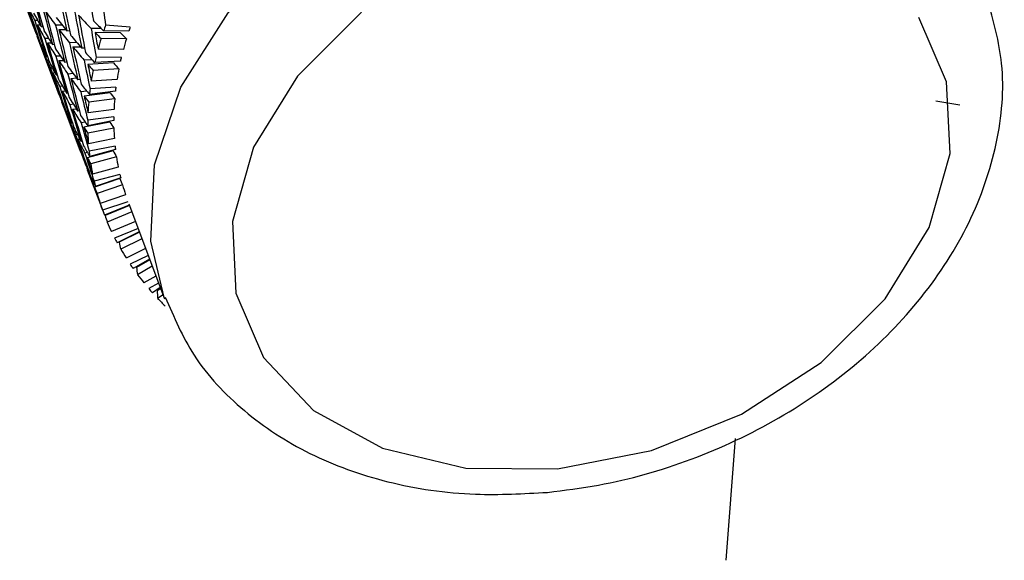
# Model space of a CAD drawing. Units: millimetres. Extents: x 2945 to 11917, y 1393 to 7729.
# Drawn here: x 5664 to 5679, y 3252 to 3260 of the extents above; entities that cross this region are included whole.
import ezdxf

# ---------------------------------------------------------------- set-up
doc = ezdxf.new("R2010")
doc.units = ezdxf.units.MM

# ---------------------------------------------------------------- blocks, each defined once
blk = doc.blocks.new('ART5465')
at = {"color": 0, "lineweight": 25}
for p, q in [((59495.66, 42988.827), (59495.661, 42988.827)), ((59495.767, 42988.815), (59495.722, 42988.816)), ((59495.729, 42988.653), (59495.726, 42988.653)), ((59495.758, 42988.75), (59495.806, 42988.749)), ((59495.819, 42988.726), (59495.84, 42988.726)), ((59496.133, 42988.745), (59496.032, 42988.746)), ((59496.081, 42988.682), (59496.185, 42988.681)), ((59496.199, 42988.663), (59496.239, 42988.664)), ((59496.715, 42988.696), (59496.563, 42988.698)), ((59497.003, 42988.63), (59496.625, 42988.635)), ((59497.128, 42988.658), (59496.749, 42988.662)), ((59497.147, 42988.714), (59496.778, 42988.746)), ((59495.751, 42988.584), (59495.758, 42988.584)), ((59495.761, 42988.559), (59496.026, 42987.856)), ((59495.771, 42988.552), (59495.778, 42988.552)), ((59495.929, 42988.549), (59495.872, 42988.549)), ((59495.911, 42988.483), (59495.971, 42988.484)), ((59496.349, 42988.486), (59496.239, 42988.484)), ((59497.09, 42988.542), (59496.712, 42988.547)), ((59495.85, 42988.378), (59495.834, 42988.377)), ((59495.987, 42988.459), (59496.013, 42988.46)), ((59496.291, 42988.42), (59496.404, 42988.423)), ((59496.466, 42988.404), (59496.423, 42988.401)), ((59497.044, 42988.381), (59496.666, 42988.385)), ((59495.863, 42988.309), (59495.882, 42988.31)), ((59495.898, 42988.278), (59495.909, 42988.278)), ((59496.105, 42988.285), (59496.036, 42988.282)), ((59496.079, 42988.217), (59496.151, 42988.22)), ((59496.169, 42988.193), (59496.199, 42988.196)), ((59496.577, 42988.229), (59496.459, 42988.222)), ((59496.898, 42988.182), (59496.514, 42988.159)), ((59497.001, 42988.209), (59496.617, 42988.186)), ((59497.014, 42988.265), (59496.636, 42988.269)), ((59495.985, 42988.104), (59495.957, 42988.102)), ((59495.989, 42988.035), (59496.021, 42988.037)), ((59496.977, 42988.093), (59496.593, 42988.07)), ((59496.039, 42988.004), (59496.054, 42988.006)), ((59496.295, 42988.022), (59496.215, 42988.015)), ((59496.261, 42987.951), (59496.343, 42987.958)), ((59496.4, 42987.933), (59496.366, 42987.929)), ((59496.949, 42987.933), (59496.564, 42987.91)), ((59496.03, 42987.845), (59496.031, 42987.846)), ((59496.135, 42987.833), (59496.095, 42987.828)), ((59496.13, 42987.762), (59496.174, 42987.766)), ((59496.194, 42987.732), (59496.214, 42987.736)), ((59496.497, 42987.762), (59496.408, 42987.75)), ((59496.845, 42987.736), (59496.457, 42987.686)), ((59496.926, 42987.762), (59496.538, 42987.712)), ((59496.932, 42987.817), (59496.548, 42987.794)), ((59496.098, 42987.673), (59496.095, 42987.672)), ((59496.121, 42987.603), (59496.127, 42987.604)), ((59496.914, 42987.647), (59496.527, 42987.597)), ((59509.179, 42987.614), (59509.535, 42987.555)), ((59496.131, 42987.578), (59496.401, 42986.862)), ((59496.144, 42987.564), (59496.15, 42987.565)), ((59496.298, 42987.564), (59496.246, 42987.556)), ((59496.285, 42987.49), (59496.34, 42987.498)), ((59496.387, 42987.468), (59496.363, 42987.463)), ((59496.904, 42987.488), (59496.517, 42987.438)), ((59496.221, 42987.392), (59496.206, 42987.39)), ((59496.236, 42987.321), (59496.253, 42987.324)), ((59496.474, 42987.298), (59496.412, 42987.286)), ((59496.842, 42987.297), (59496.455, 42987.22)), ((59496.901, 42987.374), (59496.513, 42987.324)), ((59496.901, 42987.319), (59496.513, 42987.242)), ((59496.273, 42987.284), (59496.283, 42987.286)), ((59496.903, 42987.206), (59496.515, 42987.13)), ((59496.358, 42987.115), (59496.331, 42987.109)), ((59496.364, 42987.042), (59496.393, 42987.048)), ((59496.429, 42987.012), (59496.415, 42987.008)), ((59496.911, 42987.05), (59496.523, 42986.974)), ((59496.404, 42986.852), (59496.405, 42986.852)), ((59496.891, 42986.868), (59496.506, 42986.765)), ((59496.921, 42986.939), (59496.533, 42986.862)), ((59496.927, 42986.886), (59496.542, 42986.783)), ((59496.507, 42986.842), (59496.47, 42986.832)), ((59496.942, 42986.776), (59496.557, 42986.672)), ((59496.472, 42986.68), (59496.47, 42986.679)), ((59496.496, 42986.609), (59496.501, 42986.611)), ((59496.505, 42986.584), (59496.751, 42985.934)), ((59496.525, 42986.569), (59496.52, 42986.567)), ((59496.969, 42986.624), (59496.584, 42986.521)), ((59496.992, 42986.516), (59496.607, 42986.413)), ((59496.99, 42986.453), (59496.611, 42986.325)), ((59497.004, 42986.464), (59496.625, 42986.336)), ((59496.596, 42986.398), (59496.582, 42986.393)), ((59497.032, 42986.358), (59496.654, 42986.229)), ((59497.077, 42986.211), (59496.698, 42986.083)), ((59497.113, 42986.108), (59496.734, 42985.979)), ((59497.132, 42986.058), (59496.762, 42985.905)), ((59497.134, 42986.052), (59496.77, 42985.902)), ((59497.125, 42986.076), (59497.661, 42984.655)), ((59497.17, 42985.955), (59496.803, 42985.803)), ((59497.224, 42985.812), (59496.865, 42985.664)), ((59497.263, 42985.709), (59496.914, 42985.565)), ((59497.282, 42985.658), (59496.951, 42985.495)), ((59497.285, 42985.651), (59496.98, 42985.501)), ((59497.321, 42985.554), (59497.004, 42985.398)), ((59497.376, 42985.41), (59497.084, 42985.266)), ((59497.415, 42985.306), (59497.145, 42985.173)), ((59497.436, 42985.249), (59497.19, 42985.107)), ((59497.44, 42985.24), (59497.24, 42985.124)), ((59497.476, 42985.144), (59497.256, 42985.017)), ((59497.531, 42984.997), (59497.352, 42984.894)), ((59497.571, 42984.892), (59497.425, 42984.808)), ((59497.596, 42984.825), (59497.479, 42984.747)), ((59497.602, 42984.811), (59497.548, 42984.775)), ((59497.637, 42984.717), (59497.556, 42984.663)), ((59506.18, 42982.568), (59506.044, 42980.748))]:
    blk.add_line(p, q, dxfattribs=at)
at = {"color": 0, "lineweight": 25, "flags": 128}
for points in [[(59497.653, 42984.676), (59497.457, 42985.516), (59497.51, 42986.659), (59497.902, 42987.818), (59498.611, 42988.932), (59499.599, 42989.94), (59500.813, 42990.787), (59502.187, 42991.428), (59503.648, 42991.829), (59505.117, 42991.968), (59506.514, 42991.837), (59507.764, 42991.444), (59508.8, 42990.809), (59509.565, 42989.967), (59509.918, 42989.278)], [(59503.526, 42982.113), (59504.931, 42982.387), (59506.274, 42982.93), (59507.464, 42983.703), (59508.421, 42984.655), (59509.078, 42985.721), (59509.392, 42986.827), (59509.34, 42987.899), (59508.927, 42988.863)], [(59500.601, 42988.938), (59499.645, 42987.986), (59498.987, 42986.921), (59498.674, 42985.814), (59498.725, 42984.743), (59499.138, 42983.778), (59499.885, 42982.987), (59500.915, 42982.424), (59502.157, 42982.125), (59503.526, 42982.113)]]:
    blk.add_lwpolyline(points, dxfattribs=at)
at = {"color": 0, "lineweight": 25}
for centre, radius, start, end in [((59501.52, 42987.068), 5.029, 160.5191, 161.5215), ((59501.619, 42987.144), 4.74, 160.6635, 161.3772), ((59501.318, 42987.132), 4.818, 162.9286, 164.924), ((59501.429, 42987.205), 4.54, 162.8677, 164.9849), ((59501.127, 42987.182), 4.621, 166.3853, 167.4459), ((59501.249, 42987.251), 4.355, 166.538, 167.2932), ((59500.95, 42987.218), 4.44, 168.934, 171.041), ((59501.083, 42987.286), 4.184, 168.8696, 171.1053), ((59500.788, 42987.242), 4.276, 172.5814, 173.6984), ((59500.93, 42987.308), 4.03, 172.7423, 173.5375), ((59500.642, 42987.256), 4.13, 175.2638, 177.4751), ((59500.793, 42987.321), 3.892, 175.1963, 177.5426), ((59500.514, 42987.26), 4.002, 179.0875, 180.2549), ((59500.672, 42987.325), 3.771, 179.2557, 180.0868), ((59500.569, 42987.323), 3.669, 181.8185, 184.259), ((59500.405, 42987.258), 3.893, 181.8887, 184.1888), ((59500.316, 42987.25), 3.803, 185.8602, 187.068), ((59500.485, 42987.316), 3.584, 186.0341, 186.894), ((59500.419, 42987.307), 3.518, 188.6828, 191.1927), ((59500.246, 42987.241), 3.733, 188.755, 191.1204), ((59500.197, 42987.23), 3.682, 192.832, 194.0661), ((59500.373, 42987.297), 3.47, 193.0098, 193.8883), ((59500.345, 42987.29), 3.441, 195.7128, 198.2598), ((59500.167, 42987.222), 3.651, 195.7861, 198.1865), ((59500.157, 42987.219), 3.64, 199.9151, 201.1585), ((59500.166, 42987.223), 3.65, 202.8874, 205.2884), ((59500.192, 42987.236), 3.679, 207.0091, 208.2438), ((59500.235, 42987.26), 3.728, 209.9564, 212.3236), ((59500.292, 42987.297), 3.797, 214.0122, 215.2212), ((59500.364, 42987.35), 3.886, 216.8944, 219.1973), ((59500.446, 42987.419), 3.993, 220.8332, 222.0023), ((59500.539, 42987.505), 4.12, 223.617, 225.8318)]:
    blk.add_arc(centre, radius, start, end, dxfattribs=at)
for centre, major_axis, ratio, start_param, end_param in [((59503.19, 42988.556), (-3.177, 16.376), 0.386685, 1.446221, 1.480187), ((59503.19, 42988.556), (-7.149, 15.273), 0.406072, 1.336268, 1.369953), ((59503.098, 42988.798), (-5.71, 15.914), 0.410801, 1.395179, 1.428966), ((59503.19, 42988.556), (-5.71, 15.914), 0.410801, 1.384086, 1.417952), ((59503.098, 42988.798), (-4.189, 16.287), 0.401098, 1.442337, 1.476258), ((59503.098, 42988.798), (-6.684, 15.514), 0.409252, 1.378232, 1.411916), ((59503.19, 42988.556), (-4.189, 16.287), 0.401098, 1.431378, 1.465333), ((59503.098, 42988.798), (-2.681, 16.371), 0.377127, 1.486213, 1.512325), ((59503.19, 42988.556), (7.793, -3.946), 0.570402, 3.790019, 3.823806), ((59503.19, 42988.556), (-6.684, 15.514), 0.409252, 1.367036, 1.400824), ((59503.098, 42988.798), (7.793, -3.946), 0.570402, 3.845992, 3.879779), ((59503.098, 42988.798), (-5.207, 16.07), 0.409167, 1.426033, 1.459899), ((59503.19, 42988.556), (8.156, -4.331), 0.479641, 3.911197, 3.945118), ((59503.19, 42988.556), (-5.207, 16.07), 0.409167, 1.415019, 1.448941), ((59503.098, 42988.798), (-3.681, 16.348), 0.394679, 1.472401, 1.506355), ((59503.098, 42988.798), (-6.203, 15.728), 0.41083, 1.409066, 1.442853), ((59503.098, 42988.798), (8.156, -4.331), 0.479641, 3.967035, 4.000957), ((59503.19, 42988.556), (-3.681, 16.348), 0.394679, 1.461476, 1.495441), ((59503.19, 42988.556), (8.503, -4.719), 0.398504, 4.031161, 4.065126), ((59503.098, 42988.798), (8.503, -4.719), 0.398504, 4.086955, 4.113067), ((59503.098, 42988.798), (7.416, -3.555), 0.672675, 3.76734, 3.801024), ((59503.19, 42988.556), (7.416, -3.555), 0.672675, 3.735212, 3.744949), ((59503.19, 42988.556), (7.793, -3.946), 0.570402, 3.834899, 3.868765), ((59503.19, 42988.556), (-6.203, 15.728), 0.41083, 1.397974, 1.431839), ((59503.098, 42988.798), (7.793, -3.946), 0.570402, 3.890793, 3.924659), ((59503.098, 42988.798), (-4.699, 16.194), 0.40593, 1.456738, 1.490659), ((59503.19, 42988.556), (8.156, -4.331), 0.479641, 3.956077, 3.990031), ((59503.19, 42988.556), (-4.699, 16.194), 0.40593, 1.445779, 1.479734), ((59503.098, 42988.798), (-3.177, 16.376), 0.386685, 1.502016, 1.528128), ((59503.19, 42988.556), (-3.177, 16.376), 0.386685, 1.491101, 1.506292), ((59503.19, 42988.556), (8.503, -4.719), 0.398504, 4.07604, 4.091231), ((59503.19, 42988.556), (8.013, -4.447), 0.398504, 4.07604, 4.092159), ((59503.19, 42988.556), (7.416, -3.555), 0.672675, 3.756145, 3.789932), ((59503.098, 42988.798), (7.416, -3.555), 0.672675, 3.812117, 3.845904), ((59503.098, 42988.798), (-5.71, 15.914), 0.410801, 1.43998, 1.473846), ((59503.19, 42988.556), (7.793, -3.946), 0.570402, 3.879779, 3.9137), ((59503.19, 42988.556), (-5.71, 15.914), 0.410801, 1.428966, 1.462888), ((59503.098, 42988.798), (-4.189, 16.287), 0.401098, 1.487184, 1.521138), ((59503.098, 42988.798), (8.156, -4.331), 0.479641, 4.011882, 4.045837), ((59503.098, 42988.798), (-6.684, 15.514), 0.409252, 1.423009, 1.456796), ((59503.098, 42988.798), (7.793, -3.946), 0.570402, 3.935617, 3.969539), ((59503.19, 42988.556), (-4.189, 16.287), 0.401098, 1.476258, 1.510224), ((59503.19, 42988.556), (8.156, -4.331), 0.479641, 4.000957, 4.034922), ((59503.098, 42988.798), (8.156, -4.331), 0.479641, 4.056751, 4.082863), ((59503.19, 42988.556), (7.416, -3.555), 0.672675, 3.801024, 3.83489), ((59503.19, 42988.556), (-6.684, 15.514), 0.409252, 1.411916, 1.445782), ((59503.098, 42988.798), (7.416, -3.555), 0.672675, 3.856918, 3.890784), ((59503.098, 42988.798), (-5.207, 16.07), 0.409167, 1.470858, 1.504779), ((59503.19, 42988.556), (7.793, -3.946), 0.570402, 3.924659, 3.958613), ((59503.19, 42988.556), (-5.207, 16.07), 0.409167, 1.459899, 1.493854), ((59503.098, 42988.798), (-3.681, 16.348), 0.394679, 1.51727, 1.543382), ((59503.19, 42988.556), (7.687, -4.082), 0.479641, 4.045837, 4.061955), ((59503.098, 42988.798), (-6.203, 15.728), 0.41083, 1.453868, 1.487733), ((59503.19, 42988.556), (7.416, -3.555), 0.672675, 3.845904, 3.879826), ((59503.19, 42988.556), (-6.203, 15.728), 0.41083, 1.442853, 1.476775), ((59503.098, 42988.798), (7.793, -3.946), 0.570402, 3.980464, 4.014419), ((59503.19, 42988.556), (-3.681, 16.348), 0.394679, 1.506355, 1.521546), ((59503.19, 42988.556), (8.156, -4.331), 0.479641, 4.045837, 4.061027), ((59503.098, 42988.798), (7.416, -3.555), 0.672675, 3.901743, 3.935664), ((59503.098, 42988.798), (-4.699, 16.194), 0.40593, 1.501585, 1.535539), ((59503.19, 42988.556), (-4.699, 16.194), 0.40593, 1.490659, 1.524625), ((59503.19, 42988.556), (7.793, -3.946), 0.570402, 3.969539, 4.003504), ((59503.098, 42988.798), (7.041, -3.131), 0.788844, 3.815996, 3.849861), ((59503.19, 42988.556), (7.041, -3.131), 0.788844, 3.783904, 3.793967), ((59503.098, 42988.798), (-5.71, 15.914), 0.410801, 1.484805, 1.518726), ((59503.19, 42988.556), (7.416, -3.555), 0.672675, 3.890784, 3.924739), ((59503.19, 42988.556), (-5.71, 15.914), 0.410801, 1.473846, 1.507801), ((59503.098, 42988.798), (-4.189, 16.287), 0.401098, 1.532053, 1.558165), ((59503.098, 42988.798), (7.793, -3.946), 0.570402, 4.025333, 4.051445), ((59503.19, 42988.556), (7.344, -3.719), 0.570402, 4.014419, 4.030537), ((59503.19, 42988.556), (7.041, -3.131), 0.788844, 3.804982, 3.838903), ((59503.098, 42988.798), (7.416, -3.555), 0.672675, 3.94659, 3.980544), ((59503.19, 42988.556), (7.793, -3.946), 0.570402, 4.014419, 4.029609), ((59503.19, 42988.556), (-4.189, 16.287), 0.401098, 1.521138, 1.536329), ((59503.098, 42988.798), (7.041, -3.131), 0.788844, 3.86082, 3.894741), ((59503.098, 42988.798), (-5.207, 16.07), 0.409167, 1.515705, 1.549659), ((59503.19, 42988.556), (-5.207, 16.07), 0.409167, 1.504779, 1.538745), ((59503.19, 42988.556), (7.416, -3.555), 0.672675, 3.935664, 3.96963), ((59503.098, 42988.798), (-6.203, 15.728), 0.41083, 1.498692, 1.532613), ((59503.19, 42988.556), (7.041, -3.131), 0.788844, 3.849861, 3.883816), ((59503.19, 42988.556), (-6.203, 15.728), 0.41083, 1.487733, 1.521688), ((59503.098, 42988.798), (7.416, -3.555), 0.672675, 3.991458, 4.017571), ((59503.19, 42988.556), (6.99, -3.351), 0.672675, 3.980544, 3.996662), ((59503.098, 42988.798), (7.041, -3.131), 0.788844, 3.905667, 3.939621), ((59503.098, 42988.798), (-4.699, 16.194), 0.40593, 1.546454, 1.572566), ((59503.19, 42988.556), (7.416, -3.555), 0.672675, 3.980544, 3.995734), ((59503.19, 42988.556), (-4.699, 16.194), 0.40593, 1.535539, 1.55073), ((59503.098, 42988.798), (-5.71, 15.914), 0.410801, 1.529651, 1.563606), ((59503.19, 42988.556), (-5.71, 15.914), 0.410801, 1.518726, 1.552692), ((59503.19, 42988.556), (7.041, -3.131), 0.788844, 3.894741, 3.928707), ((59503.098, 42988.798), (7.041, -3.131), 0.788844, 3.950536, 3.976648), ((59503.19, 42988.556), (6.635, -2.951), 0.788844, 3.939621, 3.955739), ((59503.098, 42988.798), (6.761, -2.417), 0.921533, 3.818082, 3.852037), ((59503.098, 42988.798), (-5.207, 16.07), 0.409167, 1.560573, 1.586686), ((59503.19, 42988.556), (7.041, -3.131), 0.788844, 3.939621, 3.954812), ((59503.19, 42988.556), (-5.207, 16.07), 0.409167, 1.549659, 1.56485), ((59503.19, 42988.556), (6.761, -2.417), 0.921533, 3.807157, 3.841123), ((59503.098, 42988.798), (6.761, -2.417), 0.921533, 3.862951, 3.889064), ((59503.19, 42988.556), (6.372, -2.278), 0.921533, 3.852037, 3.868155), ((59503.098, 42988.798), (-5.71, 15.914), 0.410801, 1.57452, 1.600633), ((59503.19, 42988.556), (6.761, -2.417), 0.921533, 3.852037, 3.867227), ((59503.19, 42988.556), (-5.71, 15.914), 0.410801, 1.563606, 1.578796), ((59503.19, 42988.556), (3.516, 6.239), 0.926547, 2.438626, 2.453817), ((59503.19, 42988.556), (3.221, 6.98), 0.793261, 2.345322, 2.360512), ((59503.19, 42988.556), (3.221, 7.548), 0.676547, 2.303924, 2.319115), ((59503.19, 42988.556), (3.246, 8.09), 0.573825, 2.269916, 2.285106)]:
    blk.add_ellipse(centre, major_axis=major_axis, ratio=ratio, start_param=start_param, end_param=end_param, dxfattribs=at)
for points, knots in [([(59503.377, 42981.763), (59503.631, 42981.795), (59504.355, 42981.884), (59505.541, 42982.224), (59506.858, 42982.842), (59508.031, 42983.665), (59509.002, 42984.657), (59509.72, 42985.777), (59510.128, 42986.967), (59510.233, 42988.12), (59510.038, 42988.814), (59509.949, 42989.131)], [0, 0, 0, 0, 0.0645058, 0.1833478, 0.3025045, 0.4220526, 0.542129, 0.6626554, 0.7827602, 0.9009007, 1, 1, 1, 1]), ([(59497.67, 42984.683), (59497.797, 42984.385), (59498.07, 42983.747), (59498.824, 42982.951), (59499.807, 42982.304), (59500.984, 42981.883), (59502.198, 42981.699), (59503.018, 42981.744), (59503.377, 42981.763)], [0, 0, 0, 0, 0.15148, 0.324491, 0.498825, 0.676747, 0.858136, 1, 1, 1, 1])]:
    blk.add_open_spline(points, degree=3, knots=knots, dxfattribs=at)

msp = doc.modelspace()

# ---------------------------------------------------------------- block references
msp.add_blockref('ART5465', (-53831.527, -39728.526))

doc.saveas('drawing.dxf')
